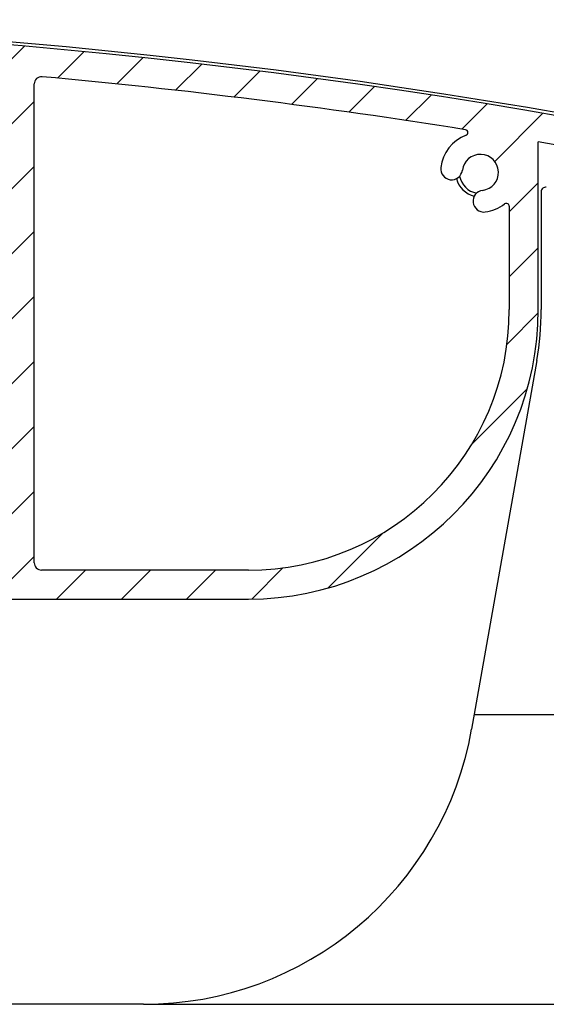
# Model space of a CAD drawing. Units: millimetres. Extents: x 9675 to 101067, y 1134 to 38967.
# Drawn here: x 22750 to 22786, y 6241 to 6309 of the extents above; entities that cross this region are included whole.
import ezdxf

# ---------------------------------------------------------------- set-up
doc = ezdxf.new("R2010")
doc.units = ezdxf.units.MM
doc.layers.add('system', color=120, linetype='Continuous', lineweight=25)

msp = doc.modelspace()

# ---------------------------------------------------------------- hatches: boundary and pattern name
at = {"layer": 'system'}
h = msp.add_hatch(dxfattribs=at)
h.set_pattern_fill('ANSI31', color=256, scale=25.4, style=0)
h.set_pattern_definition([(45, (9152.07783448284, 11859.11290551176), (-2.245064030267288, 2.245064030267288), [])])
edge = h.paths.add_edge_path()
edge.add_ellipse((22598.1072925132, 6289.820318898201), major_axis=(-0.1760497756466405, 0.09490245779103393), ratio=1, start_angle=28.32759996325897, end_angle=90.00000000004401)
edge.add_ellipse((22596.70748126077, 6287.223584707419), major_axis=(-0.3362988984881553, 2.729359457982074), ratio=1, start_angle=269.99999999999346, end_angle=324.6480871997353, ccw=False)
edge.add_ellipse((22598.69246995748, 6287.468165724495), major_axis=(0.09171788140585445, -0.7443707612678155), ratio=1, start_angle=269.99999999995157, end_angle=449.9999999999947, ccw=False)
edge.add_ellipse((22596.70748126077, 6287.223584707419), major_axis=(-0.1723384091396336, -1.238062790303957), ratio=0.9999999999999998, start_angle=104.9489659275062, end_angle=360.0000000000611)
edge.add_ellipse((22596.42518128688, 6285.195568462434), major_axis=(0.7899534546821215, -0.109961564744928), ratio=1, start_angle=269.9999999998863, end_angle=450.00000000001046, ccw=False)
edge.add_ellipse((22596.70748126077, 6287.223584707419), major_axis=(2.536585988559712, -1.288624796276914), ratio=1, start_angle=270.00000000002603, end_angle=289.0066187082001, ccw=False)
edge.add_ellipse((22595.32827218824, 6284.508688626898), major_axis=(-0.04623478742570309, 0.1945824874743376), ratio=1, start_angle=319.7025320233215, end_angle=449.9999999997866)
edge.add_ellipse((22612.64611357346, 6288.623584707784), major_axis=(15.56779196162527, 9.035698835151397), ratio=0.9999999999999998, start_angle=163.2348972109347, end_angle=359.9999999999999)
edge.add_ellipse((22627.78146686948, 6297.408291908621), major_axis=(0.4900048469313093, 0.0994748711173968), ratio=1, start_angle=18.65574942629694, end_angle=90.00000000052178)
edge.add_ellipse((22712.83248167502, 5878.45414778158), major_axis=(418.4441029967761, 89.93627003550044), ratio=1, start_angle=89.34549259094992, end_angle=90.00000000000001)
edge.add_ellipse((22622.68608016747, 6297.875923916203), major_axis=(-0.9776731378411438, -0.2101314720451855), ratio=1, start_angle=270.0000000000126, end_angle=449.9999999999808, ccw=False)
edge.add_ellipse((22712.83248167486, 5878.454147782351), major_axis=(-419.4120634513639, 94.83417649491327), ratio=1, start_angle=269.9999999999999, end_angle=294.87107872185777, ccw=False)
edge.add_ellipse((22807.44611357326, 6296.890834341975), major_axis=(-2.299895730261177e-11, 0.9999999999999964), ratio=1, start_angle=269.99999999998505, end_angle=347.258978228029, ccw=False)
edge.add_line((22808.44611357326, 6296.890834341997), (22808.44611357345, 6288.704660339656))
edge.add_ellipse((22807.44611357345, 6288.70466033963), major_axis=(2.300513291818625e-11, -0.9999999999999964), ratio=1, start_angle=269.99999999998465, end_angle=450.0000000000009, ccw=False)
edge.add_line((22806.44611357345, 6288.704660339608), (22806.44611357329, 6295.690413649419))
edge.add_ellipse((22805.94611357329, 6295.690413649405), major_axis=(0.4879956325930293, -0.1089048326297642), ratio=1, start_angle=12.58041659432145, end_angle=90.00000000012794)
edge.add_ellipse((22712.83248167487, 5878.454147782424), major_axis=(421.760803074106, -72.81363189832327), ratio=1, start_angle=87.21468822298124, end_angle=90.00000000000001)
edge.add_line((22785.64611357319, 6300.214950856534), (22785.64611357345, 6288.623584711768))
edge.add_ellipse((22765.64611357346, 6288.623584711298), major_axis=(19.99999999999999, 4.600013505127293e-10), ratio=1, start_angle=269.99999999999716, end_angle=359.9999999999996, ccw=False)
edge.add_line((22765.64611357392, 6268.623584711298), (22612.64611357392, 6268.623584707781))
edge.add_ellipse((22612.64611357346, 6288.623584707784), major_axis=(-4.949494949049327, -19.37788687523322), ratio=1, start_angle=269.99999999999966, end_angle=374.32813091614435, ccw=False)
edge.add_ellipse((22593.46200556697, 6293.523584707342), major_axis=(-0.1999999999999924, -4.60001350512712e-12), ratio=1, start_angle=269.99999999998494, end_angle=345.67186908385673, ccw=False)
edge.add_line((22593.46200556697, 6293.723584707346), (22594.06088235159, 6293.723584707361))
edge.add_ellipse((22594.06088235159, 6293.523584707356), major_axis=(-0.1000000000039849, 0.1732050807545974), ratio=1, start_angle=270.0000000000707, end_angle=329.9999999999046, ccw=False)
edge.add_line((22594.23408743235, 6293.623584707362), (22594.58049759388, 6293.023584707369))
edge.add_ellipse((22594.40729251311, 6292.923584707365), major_axis=(0.2000000000001162, 4.600013505129975e-12), ratio=1, start_angle=270.00000000031065, end_angle=390.00000000002893, ccw=False)
edge.add_line((22594.40729251313, 6292.723584707361), (22594.00729251313, 6292.723584707352))
edge.add_ellipse((22594.00729251313, 6292.523584707356), major_axis=(-4.610005512348823e-12, 0.1999999999999957), ratio=1, start_angle=0, end_angle=89.9999999999821)
edge.add_line((22593.80729251313, 6292.523584707349), (22593.80729251315, 6291.423584707349))
edge.add_ellipse((22594.00729251315, 6291.423584707358), major_axis=(-0.1999999999999902, -4.600013505127069e-12), ratio=1, start_angle=0, end_angle=89.99999999998494)
edge.add_line((22594.00729251316, 6291.223584707353), (22596.70729251316, 6291.223584707415))
edge.add_ellipse((22596.70729251316, 6291.423584707416), major_axis=(4.59224194395523e-12, -0.2000000000000135), ratio=1, start_angle=0, end_angle=89.99999999998717)
edge.add_line((22596.90729251315, 6291.423584707423), (22596.90729251313, 6292.523584707424))
edge.add_ellipse((22596.70729251313, 6292.523584707422), major_axis=(0.2000000000000079, 4.582249936733475e-12), ratio=1, start_angle=0, end_angle=89.99999999999004)
edge.add_line((22596.70729251313, 6292.723584707419), (22596.30729251313, 6292.723584707408))
edge.add_ellipse((22596.30729251312, 6292.923584707409), major_axis=(-0.09999999999608351, -0.1732050807592507), ratio=1, start_angle=269.99999999996896, end_angle=390.000000000074, ccw=False)
edge.add_line((22596.13408743236, 6293.023584707407), (22596.48049759386, 6293.623584707417))
edge.add_ellipse((22596.65370267462, 6293.523584707415), major_axis=(-0.2000000000000512, -4.635540641916478e-12), ratio=1, start_angle=269.99999999997476, end_angle=329.99999999995106, ccw=False)
edge.add_line((22596.65370267462, 6293.723584707419), (22597.7072925131, 6293.723584707444))
edge.add_ellipse((22597.7072925131, 6293.523584707436), major_axis=(-4.590021497905163e-12, 0.199999999999978), ratio=1, start_angle=269.9999999998249, end_angle=359.9999999999878, ccw=False)
edge.add_line((22597.9072925131, 6293.523584707444), (22597.90729251319, 6289.820318898199))
edge = h.paths.add_edge_path(flags=0)
edge.add_ellipse((22696.17955901977, 6288.505487851231), major_axis=(-17.88190314152879, -4.112849797420531e-10), ratio=1, start_angle=0, end_angle=360)
edge = h.paths.add_edge_path(flags=0)
edge.add_ellipse((22783.44611357329, 6295.762330521713), major_axis=(0.1584541815906858, 0.1220338983087317), ratio=1, start_angle=322.3982406853867, end_angle=449.9999999999077)
edge.add_ellipse((22781.64611357324, 6298.099529700179), major_axis=(2.729359457981876, 0.3362988984880379), ratio=1, start_angle=270.00000032930484, end_angle=300.577446477487, ccw=False)
edge.add_ellipse((22781.89069459032, 6296.114541003459), major_axis=(-0.744370761267815, -0.09171788140582053), ratio=1, start_angle=270.00000000006185, end_angle=450.0000012073764, ccw=False)
edge.add_ellipse((22781.64611357324, 6298.099529700179), major_axis=(0.1528631356193486, 1.24061793545339), ratio=1, start_angle=194.0486256740932, end_angle=449.9999999999957)
edge.add_ellipse((22779.66112487651, 6298.344110717167), major_axis=(-0.09171788137160813, -0.7443707612720329), ratio=1, start_angle=269.9999999999951, end_angle=449.9999999999951, ccw=False)
edge.add_ellipse((22781.64611357324, 6298.099529700179), major_axis=(-2.567823544039762, -0.9842673654423313), ratio=1, start_angle=270.00000000001427, end_angle=332.00345814747465, ccw=False)
edge.add_ellipse((22780.59026312667, 6300.854104047416), major_axis=(0.1974754353740333, -0.03167731718177636), ratio=1, start_angle=300.0854893105056, end_angle=450.0000000000717)
edge.add_ellipse((22712.83248167485, 5878.454147782322), major_axis=(426.2588836010303, -38.56636035754468), ratio=1, start_angle=86.05657831464349, end_angle=89.99999999999986)
edge.add_ellipse((22751.3537878731, 6304.215065397846), major_axis=(-1.150669510096574e-11, 0.4999999999999893), ratio=1, start_angle=354.8301613901671, end_angle=449.9999999999841)
edge.add_line((22750.8537878731, 6304.215065397831), (22750.85378787386, 6271.123584710966))
edge.add_ellipse((22751.35378787386, 6271.123584710978), major_axis=(-0.4999999999999938, -1.150003376281809e-11), ratio=1, start_angle=0, end_angle=89.99999999998494)
edge.add_line((22751.35378787387, 6270.623584710978), (22765.64611357387, 6270.623584711308))
edge.add_ellipse((22765.64611357346, 6288.623584711298), major_axis=(4.140123870806399e-10, -17.99999999999991), ratio=1, start_angle=3.053332494204976e-13, end_angle=90.0000000000012)
edge.add_line((22783.64611357346, 6288.62358471172), (22783.64611357329, 6295.76233052172))
edge = h.paths.add_edge_path(flags=0)
edge.add_ellipse((22744.51658869536, 6270.823584710815), major_axis=(0.1220338983087295, -0.158454181590688), ratio=1, start_angle=322.3982406856318, end_angle=450.0000000001369)
edge.add_ellipse((22746.85378787382, 6272.623584710869), major_axis=(0.3413426680860246, -2.728733256099549), ratio=1, start_angle=270.00000000000364, end_angle=300.47155357908906, ccw=False)
edge.add_ellipse((22744.86925459666, 6272.375335497716), major_axis=(-0.09309345493254163, 0.7441999789362612), ratio=1, start_angle=269.99999999997647, end_angle=449.99999999999807, ccw=False)
edge.add_ellipse((22746.85378787382, 6272.623584710869), major_axis=(1.240898335010307, -0.1505699909298883), ratio=1, start_angle=194.0486256741104, end_angle=449.9999999999982)
edge.add_ellipse((22747.09469985931, 6274.60902204689), major_axis=(-0.7445390010062012, 0.09034199455792945), ratio=1, start_angle=269.99999999998596, end_angle=450.00000000005065, ccw=False)
edge.add_ellipse((22746.85378787382, 6272.623584710869), major_axis=(-2.17874499694899, 1.677966101645021), ratio=1, start_angle=269.99999999999625, end_angle=300.68333937585527, ccw=False)
edge.add_ellipse((22748.65378787377, 6274.960783889415), major_axis=(4.58891127488115e-12, -0.2000000000000046), ratio=1, start_angle=322.3982406854997, end_angle=450.000000000151)
edge.add_line((22748.85378787378, 6274.960783889423), (22748.8537878731, 6304.475845358877))
edge.add_ellipse((22748.35378787309, 6304.475845358866), major_axis=(0.498270991317554, -0.04154538736636129), ratio=1, start_angle=4.766245897900657, end_angle=90.00000000010672)
edge.add_ellipse((22712.83248167486, 5878.454147782359), major_axis=(427.9571616518726, 6.055393535677638), ratio=1, start_angle=84.4230997373734, end_angle=89.9999999999998)
edge.add_ellipse((22706.78416219705, 6305.911359479025), major_axis=(-0.426993286812564, 0.2601475216430151), ratio=1, start_angle=302.1626988640204, end_angle=450.0000000000375)
edge.add_ellipse((22696.17955901977, 6288.505487851231), major_axis=(-12.85902007477111, 15.16363001546007), ratio=1, start_angle=270.0000000000001, end_angle=288.34943545993394, ccw=False)
edge.add_ellipse((22711.49572604246, 6301.493861941897), major_axis=(-0.09764368322102927, -0.1745442956015185), ratio=1, start_angle=339.5220703936359, end_angle=450.0000000001028)
edge.add_ellipse((22715.11752017619, 6299.467755515063), major_axis=(-3.887793482394161, 0.6982562840773971), ratio=1, start_angle=269.99999999999346, end_angle=340.9583451794236, ccw=False)
edge.add_ellipse((22715.63900271746, 6302.371297482925), major_axis=(0.9842515145301658, -0.1767737428044032), ratio=1, start_angle=269.9999999999781, end_angle=450.0000000000102, ccw=False)
edge.add_ellipse((22715.11752017619, 6299.467755515063), major_axis=(-0.6609152459884862, -1.834581978985942), ratio=1, start_angle=189.6298562970081, end_angle=450.0000000000014)
edge.add_ellipse((22717.89291342645, 6298.467909373692), major_axis=(0.338930895378708, 0.9408112712748435), ratio=1, start_angle=269.9999999999771, end_angle=449.99999999999244, ccw=False)
edge.add_ellipse((22715.11752017619, 6299.467755515063), major_axis=(3.949747762016271, -0.04463873259208449), ratio=1, start_angle=270.00000000002217, end_angle=340.83575840555864, ccw=False)
edge.add_ellipse((22715.0706212546, 6295.318020524588), major_axis=(-0.06784748064308026, 0.1881401588454339), ratio=1, start_angle=339.5220703936891, end_angle=450.0000000001068)
edge.add_ellipse((22696.17955901977, 6288.505487851231), major_axis=(16.95549783897792, 10.3827340118847), ratio=1, start_angle=269.99999999999966, end_angle=348.3491143679981, ccw=False)
edge.add_ellipse((22706.82340319646, 6271.123584709952), major_axis=(-0.5000000000000004, -1.150447465491675e-11), ratio=1, start_angle=301.4813050034373, end_angle=449.9999999999844)
edge.add_line((22706.82340319647, 6270.623584709945), (22744.51658869537, 6270.623584710813))
edge = h.paths.add_edge_path(flags=0)
edge.add_ellipse((22680.83563789168, 6275.549913058865), major_axis=(0.09801690444224452, 0.1743349834185921), ratio=1, start_angle=339.5220703936301, end_angle=450.0000000000097)
edge.add_ellipse((22677.21818698574, 6277.583763826042), major_axis=(3.887793482394143, -0.6982562840773968), ratio=1, start_angle=270.00000000001387, end_angle=340.835758405558, ccw=False)
edge.add_ellipse((22676.69670444447, 6274.68022185818), major_axis=(-0.9842515145301658, 0.1767737428044032), ratio=1, start_angle=270.00000000004223, end_angle=450.0000000000102, ccw=False)
edge.add_ellipse((22677.21818698574, 6277.583763826042), major_axis=(0.6609152459884862, 1.834581978985942), ratio=1, start_angle=189.6298562970081, end_angle=450.00000000002)
edge.add_ellipse((22674.44279373548, 6278.583609967412), major_axis=(-0.338930895378708, -0.9408112712748435), ratio=1, start_angle=269.9999999999716, end_angle=449.99999999999244, ccw=False)
edge.add_ellipse((22677.21818698574, 6277.583763826042), major_axis=(-3.949643215344036, 0.05308927845322078), ratio=1, start_angle=269.9999999999983, end_angle=340.95834517943206, ccw=False)
edge.add_ellipse((22677.27396432893, 6281.733388976339), major_axis=(0.06744479173279984, -0.1882848907058663), ratio=1, start_angle=339.5220703935858, end_angle=450.0000000000727)
edge.add_ellipse((22696.17955901977, 6288.505487851231), major_axis=(-16.0841330033324, -11.68720403091543), ratio=1, start_angle=269.99999999999847, end_angle=343.70457471053703, ccw=False)
edge.add_ellipse((22684.19843936248, 6304.99411264011), major_axis=(0.4988771518804149, 0.03349010796768975), ratio=1, start_angle=302.1626988641252, end_angle=449.9999999999008)
edge.add_ellipse((22712.83248167486, 5878.454147782337), major_axis=(424.9631044795544, 50.89557771671895), ratio=1, start_angle=87.01107643093988, end_angle=89.9999999999998)
edge.add_ellipse((22661.96068693838, 6303.218671371942), major_axis=(-0.1301449144735668, 0.1518627710687158), ratio=1, start_angle=326.233228768514, end_angle=450.0000000000323)
edge.add_ellipse((22659.72071106511, 6301.299033883457), major_axis=(-0.3362988984880871, 2.729359457982011), ratio=1, start_angle=269.9999999999947, end_angle=303.5719409863197, ccw=False)
edge.add_ellipse((22661.70569976183, 6301.54361490054), major_axis=(0.09171788140584484, -0.7443707612678183), ratio=1, start_angle=270.000000000017, end_angle=449.99999999999545, ccw=False)
edge.add_ellipse((22659.72071106511, 6301.299033883457), major_axis=(-1.240617935453388, 0.1528631356193285), ratio=1, start_angle=194.0486256740648, end_angle=450.0000000000077)
edge.add_ellipse((22659.47613004813, 6299.314045186737), major_axis=(0.7443707612720358, -0.09171788137159712), ratio=1, start_angle=270.00000000003735, end_angle=449.9999999999511, ccw=False)
edge.add_ellipse((22659.72071106511, 6301.299033883457), major_axis=(2.178744996949222, -1.677966101644834), ratio=1, start_angle=270.0000000000197, end_angle=300.57744647747967, ccw=False)
edge.add_ellipse((22657.92071106517, 6298.961834704911), major_axis=(-4.6000135051273e-12, 0.2000000000000002), ratio=1, start_angle=322.3982406854965, end_angle=449.9999999999849)
edge.add_line((22657.72071106517, 6298.961834704911), (22657.72071106581, 6271.123584708825))
edge.add_ellipse((22658.22071106581, 6271.123584708832), major_axis=(-0.5000000000000049, -1.150003376281835e-11), ratio=1, start_angle=0, end_angle=90.00000000011521)
edge.add_line((22658.22071106582, 6270.623584708832), (22685.53571484389, 6270.623584709461))
edge.add_ellipse((22685.53571484389, 6271.123584709465), major_axis=(0.4264053023183441, -0.2611101647864384), ratio=1, start_angle=301.4813050034396, end_angle=450.0000000000798)
edge.add_ellipse((22696.17955901977, 6288.505487851231), major_axis=(12.82654743175328, -15.19110771175405), ratio=1, start_angle=270.00000000000114, end_angle=288.34276172973443, ccw=False)
edge = h.paths.add_edge_path(flags=0)
edge.add_ellipse((22627.95795962585, 6275.448328715283), major_axis=(-0.1915080682795175, -0.05765986284972099), ratio=1, start_angle=302.5331023338877, end_angle=449.9999999999563)
edge.add_ellipse((22628.80844260287, 6272.623584708155), major_axis=(-2.679779939599046, 0.6174783197185586), ratio=1, start_angle=270.0000000000083, end_angle=299.73185297164775, ccw=False)
edge.add_ellipse((22629.25751774449, 6274.572515573323), major_axis=(0.7308490744361098, -0.1684031781050736), ratio=1, start_angle=270.00000000004945, end_angle=449.9999999999812, ccw=False)
edge.add_ellipse((22628.80844260287, 6272.623584708155), major_axis=(-0.5679606846278418, -1.113517247606451), ratio=1, start_angle=194.0486256740761, end_angle=449.9999999999651)
edge.add_ellipse((22630.59007019905, 6271.714847612748), major_axis=(0.3407764107767078, 0.6681103485638796), ratio=1, start_angle=270.00000000005616, end_angle=450.00000000005616, ccw=False)
edge.add_ellipse((22628.80844260287, 6272.623584708155), major_axis=(2.178744996947251, -1.677966101643715), ratio=0.9999999999999997, start_angle=0, end_angle=10.577446477486376, ccw=False)
edge.add_ellipse((22631.14564178143, 6270.823584708211), major_axis=(-0.2000000000000024, -4.591131720930348e-12), ratio=1, start_angle=322.398240685499, end_angle=449.9999999999875)
edge.add_line((22631.14564178143, 6270.623584708213), (22655.22071106582, 6270.623584708766))
edge.add_ellipse((22655.22071106581, 6271.123584708766), major_axis=(1.15044746549167e-11, -0.4999999999999982), ratio=1, start_angle=0, end_angle=90.00000000004957)
edge.add_line((22655.72071106581, 6271.123584708774), (22655.7207110651, 6302.054353031617))
edge.add_ellipse((22655.2207110651, 6302.054353031606), major_axis=(0.4954388365488319, 0.0673821878476664), ratio=1, start_angle=352.2550048991861, end_angle=450.0000000001606)
edge.add_ellipse((22712.83248167484, 5878.45414778246), major_axis=(420.058968503185, 82.06377385879244), ratio=0.9999999999999998, start_angle=86.69077810367895, end_angle=90.00000000000001)
edge.add_ellipse((22630.86457671074, 6298.022393191597), major_axis=(-0.2292392313126107, 0.4443527594459284), ratio=1, start_angle=343.7652480185021, end_angle=450.0000000000051)
edge.add_ellipse((22612.64611357346, 6288.623584707784), major_axis=(13.04480791337161, 15.16024361622326), ratio=1, start_angle=270.000000000001, end_angle=337.9997008359832, ccw=False)

# ---------------------------------------------------------------- linework, layer by layer
for p, q in [((22750.85378787386, 6271.123584710964), (22750.8537878731, 6304.215065397831)), ((22785.64611357346, 6288.623584711764), (22785.64611357319, 6300.214950856527)), ((22785.84611357325, 6296.778425559591), (22785.84611357344, 6288.623584711757)), ((22783.64611357329, 6295.762330521713), (22783.64611357346, 6288.62358471172)), ((22785.53923018437, 6285.115891522873), (22781.0453228624, 6259.629676625285)), ((22765.64611357387, 6270.623584711298), (22751.35378787387, 6270.623584710978)), ((22612.64611357392, 6268.623584707784), (22765.64611357392, 6268.623584711298)), ((22797.07165147381, 6260.623584711953), (22781.22057567436, 6260.62358471159)), ((22758.39474454356, 6240.623584711087), (22608.98918740023, 6240.62358470761)), ((22758.39474454355, 6240.623584711058), (22808.98918740023, 6240.62358471223))]:
    msp.add_line(p, q, dxfattribs=at)
for centre, radius, start, end in [((22712.83248167483, 5878.454147782082), 430.2000000002153, 77.23764139333623, 102.1300569511936), ((22712.83248167486, 5878.454147782351), 429.9999999999991, 77.25897822929743, 102.1300569511936), ((22751.3537878731, 6304.215065397839), 0.4999999999999989, 84.83016139148451, 180), ((22712.83248167486, 5878.454147782351), 427.9999999999991, 80.88673970604758, 84.83016139148451), ((22780.59026312667, 6300.854104047416), 0.1999999999999996, 290.972229017123, 80.88673970624835), ((22781.64611357324, 6298.099529700179), 2.74999999999998, 110.972229016687, 172.9756871643494), ((22712.83248167486, 5878.454147782351), 427.9999999999992, 77.41958340689537, 80.2048951839415), ((22781.64611357324, 6298.099529700179), 1.249999999999988, 277.0243128383876, 172.9756871643494), ((22779.66112487651, 6298.344110717167), 0.7499999999999986, 172.9756871643494, 352.9756871643494), ((22781.64611357322, 6298.099529700165), 1.700000000001056, 194.4604976603931, 255.539504371423), ((22781.64611357322, 6298.099529700165), 1.450000000000536, 190.1962050892049, 259.8037980024106), ((22786.14611357325, 6296.778425559605), 0.300000000000197, 80.05955084725323, 180), ((22781.89069459032, 6296.114541003459), 0.7499999999999986, 97.02431283838762, 277.0243128383876), ((22781.64611357324, 6298.099529700179), 2.749999999999986, 277.0243128383876, 307.6017593160801), ((22783.44611357329, 6295.762330521713), 0.1999999999999997, 0, 127.6017593155677), ((22765.64611357346, 6288.623584711298), 19.99999999999996, 270.0000000012506, 0), ((22765.64611357346, 6288.623584711298), 17.9999999999999, 270.0000000012506, 0), ((22765.64611357344, 6288.623584711284), 20.2000000000118, 350.0000000012119, 0), ((22751.35378787386, 6271.123584710971), 0.4999999999999991, 180, 270.0000000012506), ((22758.39474454302, 6263.623584711102), 23.00000000001424, 270.0000000012506, 350.0000000012119)]:
    msp.add_arc(centre, radius, start, end, dxfattribs=at)

doc.saveas('drawing.dxf')
